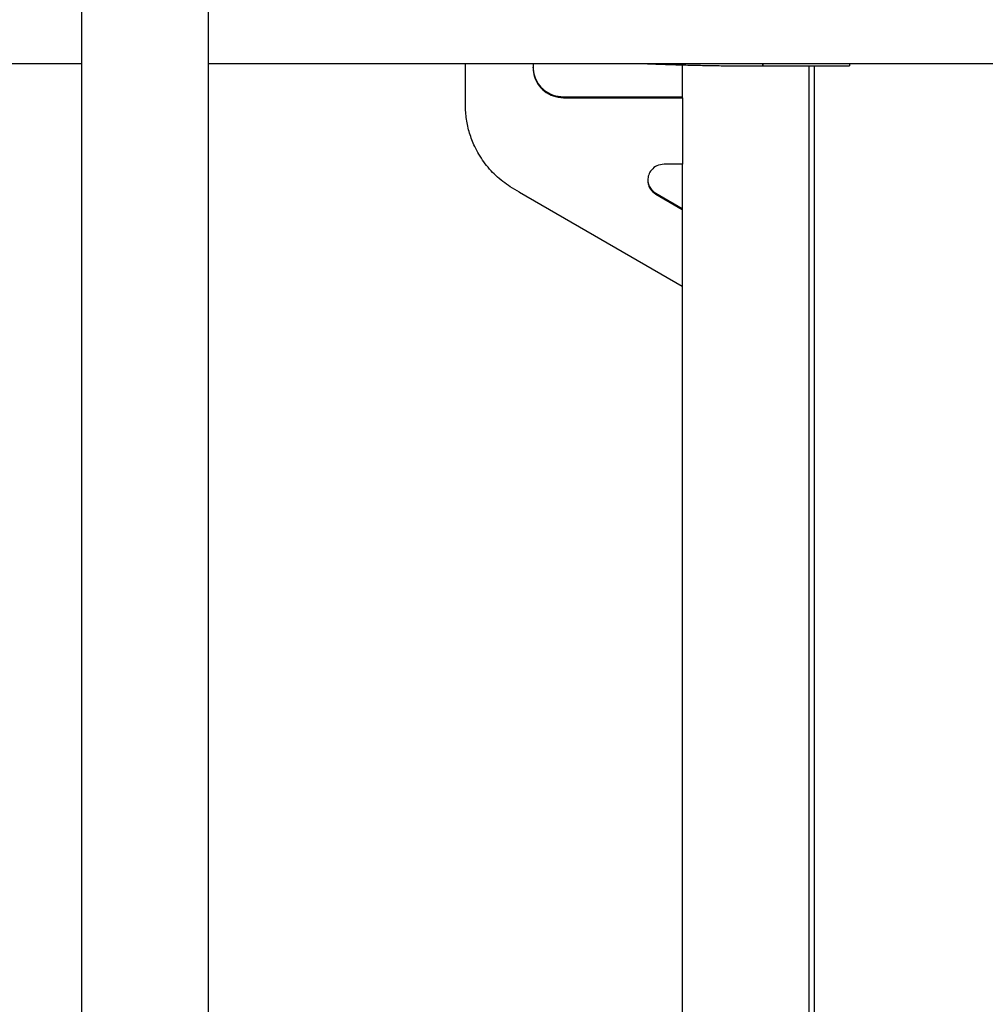
# Model space of a CAD drawing. Extents: x 0 to 1189, y 0 to 841.
# Drawn here: x 251 to 266, y 662 to 676 of the extents above; entities that cross this region are included whole.
import ezdxf

# ---------------------------------------------------------------- set-up
doc = ezdxf.new("R2010")
doc.units = 0
doc.layers.get('0').update_dxf_attribs({"linetype": 'CONTINUOUS'})

msp = doc.modelspace()

# ---------------------------------------------------------------- linework, layer by layer
at = {"linetype": 'Continuous'}
for p, q in [((252.101343, 685.571749), (252.101343, 646.221749)), ((254.001336, 646.221749), (254.001336, 685.571749)), ((222.401338, 675.737191), (252.101343, 675.737191)), ((254.001336, 675.737191), (287.445639, 675.737191)), ((257.851355, 675.115431), (257.851355, 675.737191)), ((258.865242, 675.737191), (258.865242, 675.669891)), ((258.865254, 675.669593), (258.865254, 675.682664)), ((261.101334, 675.715477), (261.101334, 675.229019)), ((262.3066, 675.699288), (262.3066, 675.737191)), ((262.3066, 675.737191), (262.3066, 675.699288)), ((262.3066, 675.699288), (263.606601, 675.699288)), ((263.001339, 646.837473), (263.001339, 675.699288)), ((263.080149, 644.267035), (263.080149, 675.699288)), ((263.606601, 675.737191), (263.606601, 675.699288)), ((259.32266, 675.222487), (259.32266, 675.235558)), ((259.32266, 675.235558), (261.101334, 675.235558)), ((257.851343, 675.128109), (257.851355, 675.128502)), ((257.851343, 675.115038), (257.851343, 675.128109)), ((257.851343, 675.115038), (257.851355, 675.115431)), ((259.32266, 675.222487), (261.101787, 675.222487)), ((261.101787, 675.222487), (261.101787, 675.226498)), ((261.101787, 675.222487), (261.101787, 674.226451)), ((261.101787, 674.226451), (260.827224, 674.226451)), ((261.101334, 674.226451), (261.101334, 673.55553)), ((258.662062, 673.805941), (258.524279, 673.885674)), ((258.662932, 673.805494), (258.662062, 673.805941)), ((261.101334, 672.394515), (258.663325, 673.805214)), ((260.703556, 673.779166), (260.703556, 673.792238)), ((260.703556, 673.792238), (260.704069, 673.791934)), ((260.703556, 673.779166), (260.704069, 673.778862)), ((260.704069, 673.778862), (260.704069, 673.791934)), ((260.704069, 673.791934), (260.704522, 673.791683)), ((260.704069, 673.778862), (260.704522, 673.778606)), ((260.704522, 673.778606), (260.704522, 673.791683)), ((260.704522, 673.791683), (261.101334, 673.562068)), ((260.704522, 673.778606), (261.101334, 673.548997)), ((261.101334, 673.548997), (261.101334, 673.55553)), ((261.101334, 673.548997), (261.101334, 672.394515)), ((261.101334, 672.394515), (261.101334, 646.837473))]:
    msp.add_line(p, q, dxfattribs=at)
for points, knots in [([(258.865254, 675.682664), (258.86939, 675.637823), (258.877531, 675.549559), (258.938533, 675.430166), (259.032599, 675.328466), (259.163839, 675.251401), (259.269044, 675.240906), (259.32266, 675.235558)], [0, 0, 0, 0, 0.1899938711, 0.3739747021, 0.5566201565, 0.7740357344, 1, 1, 1, 1]), ([(260.486679, 675.737191), (260.54839, 675.734525), (260.687185, 675.72853), (260.910588, 675.720786), (261.1542, 675.713683), (261.402058, 675.708002), (261.653043, 675.703699), (261.906336, 675.700799), (262.124586, 675.699466), (262.258104, 675.699336), (262.3066, 675.699288)], [0, 0, 0, 0, 0.108985854, 0.245123072, 0.380980297, 0.516629577, 0.652129828, 0.787513463, 0.922822315, 1, 1, 1, 1]), ([(258.865242, 675.669891), (258.865247, 675.669838), (258.865256, 675.669738), (258.865255, 675.669639), (258.865254, 675.669593)], [0, 0, 0, 0, 0.540696035, 1, 1, 1, 1]), ([(258.865254, 675.669593), (258.86939, 675.624752), (258.877531, 675.536488), (258.938533, 675.417095), (259.032601, 675.315395), (259.163837, 675.238321), (259.269043, 675.227832), (259.32266, 675.222487)], [0, 0, 0, 0, 0.18999336, 0.373973695, 0.556618658, 0.774037788, 1, 1, 1, 1]), ([(258.524279, 673.885674), (258.449469, 673.940193), (258.301092, 674.048325), (258.12223, 674.257428), (257.993104, 674.474364), (257.909852, 674.691164), (257.860663, 674.900112), (257.854462, 675.043111), (257.851343, 675.115038)], [0, 0, 0, 0, 0.189479136, 0.375812086, 0.560683584, 0.705983504, 0.852112303, 1, 1, 1, 1]), ([(260.827224, 674.226451), (260.790811, 674.221827), (260.719376, 674.212754), (260.639747, 674.148762), (260.591392, 674.070336), (260.585614, 674.014645), (260.582678, 673.986352)], [0, 0, 0, 0, 0.285635899, 0.560349946, 0.776639576, 1, 1, 1, 1]), ([(260.582678, 673.999423), (260.584782, 673.976014), (260.588961, 673.929507), (260.625692, 673.851974), (260.673947, 673.814953), (260.703556, 673.792238)], [0, 0, 0, 0, 0.281412892, 0.559077112, 1, 1, 1, 1]), ([(260.582678, 673.986352), (260.584781, 673.962941), (260.588959, 673.916433), (260.625694, 673.838902), (260.673947, 673.801882), (260.703556, 673.779166)], [0, 0, 0, 0, 0.28143577, 0.559078007, 1, 1, 1, 1]), ([(258.663325, 673.805214), (258.663248, 673.805261), (258.663112, 673.805347), (258.662987, 673.805449), (258.662932, 673.805494)], [0, 0, 0, 0, 0.560795832, 1, 1, 1, 1])]:
    msp.add_open_spline(points, degree=3, knots=knots, dxfattribs=at)

doc.saveas('drawing.dxf')
